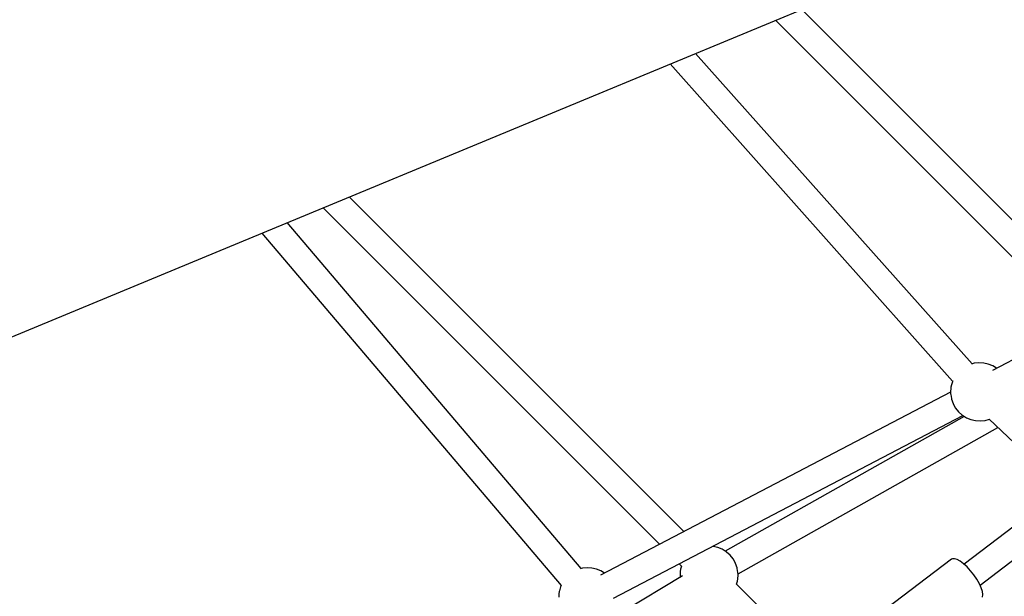
# Model space of a CAD drawing. Units: millimetres. Extents: x -1520 to 25352, y -7095 to 25886.
# Drawn here: x 8635 to 9313, y 10389 to 10786 of the extents above; entities that cross this region are included whole.
import ezdxf

# ---------------------------------------------------------------- set-up
doc = ezdxf.new("R2010")
doc.units = ezdxf.units.MM
doc.layers.add('PV-1B573', color=7, linetype='Continuous')

# ---------------------------------------------------------------- blocks, each defined once
blk = doc.blocks.new('*U2')
at = {"layer": 'PV-1B573'}
for p, q in [((-2683.64, 3396.51), (-2398.01, 3514.82)), ((-2322.51, 3251.52), (-2530.8, 3459.82)), ((-2548.8, 3452.36), (-2339.22, 3242.78)), ((-2413.41, 3215.79), (-2603.88, 3429.55)), ((-2621.44, 3422.27), (-2426.86, 3203.9)), ((-2934.13, 3292.75), (-2683.64, 3396.51)), ((-2158.44, 3337.32), (-2399.41, 3211.31)), ((-2611.8, 3100.26), (-2842.32, 3330.78)), ((-2860.32, 3323.33), (-2628.51, 3091.52)), ((-2682.77, 3074.83), (-2885.04, 3313.09)), ((-2902.48, 3305.86), (-2696.49, 3063.21)), ((-3145.2, 3205.33), (-2934.13, 3292.75)), ((-2412.02, 3216.18), (-2413.83, 3215.67)), ((-2408.75, 3216.53), (-2412.02, 3216.18)), ((-2405.48, 3216.34), (-2408.75, 3216.53)), ((-2402.28, 3215.61), (-2405.48, 3216.34)), ((-2399.24, 3214.36), (-2402.28, 3215.61)), ((-2396.66, 3212.75), (-2399.24, 3214.36)), ((-2427.85, 3200.58), (-2427.92, 3200.29)), ((-2427.06, 3203.36), (-2427.85, 3200.58)), ((-2426.92, 3203.78), (-2427.06, 3203.36)), ((-2426.76, 3204.1), (-2426.92, 3203.78)), ((-2428.26, 3196.23), (-2669.24, 3070.22)), ((-2428.25, 3196.9), (-2428.26, 3196.38)), ((-2428.26, 3196.38), (-2428.26, 3195.9)), ((-2428.26, 3195.9), (-2428.25, 3195.47)), ((-2428.23, 3197.43), (-2428.25, 3196.9)), ((-2428.25, 3195.47), (-2428.23, 3195.1)), ((-2428.2, 3197.98), (-2428.23, 3197.43)), ((-2428.23, 3195.1), (-2428.19, 3194.8)), ((-2428.16, 3198.51), (-2428.2, 3197.98)), ((-2428.19, 3194.8), (-2427.73, 3191.95)), ((-2428.11, 3199.02), (-2428.16, 3198.51)), ((-2428.05, 3199.5), (-2428.11, 3199.02)), ((-2427.99, 3199.92), (-2428.05, 3199.5)), ((-2427.92, 3200.29), (-2427.99, 3199.92)), ((-2427.73, 3191.95), (-2427.64, 3191.52)), ((-2427.64, 3191.52), (-2426.6, 3188.59)), ((-2426.6, 3188.59), (-2426.45, 3188.2)), ((-2426.45, 3188.2), (-2424.87, 3185.37)), ((-2660.38, 3054.58), (-2419.89, 3180.33)), ((-2424.87, 3185.37), (-2422.84, 3182.85)), ((-2422.84, 3182.85), (-2420.41, 3180.7)), ((-2420.41, 3180.7), (-2420.1, 3180.46)), ((-2420.1, 3180.46), (-2417.31, 3178.72)), ((-2418.82, 3179.66), (-2583.53, 3086.89)), ((-2417.31, 3178.72), (-2414.28, 3177.47)), ((-2414.28, 3177.47), (-2411.08, 3176.74)), ((-2411.08, 3176.74), (-2407.8, 3176.55)), ((-2407.8, 3176.55), (-2404.54, 3176.9)), ((-2404.54, 3176.9), (-2401.57, 3177.74)), ((-2401.6, 3177.77), (-2095.87, 2885.33)), ((-2574.63, 3071.29), (-2395.65, 3172.08)), ((-2378.66, 3108.39), (-2418.88, 3077.86)), ((-2408, 3063.51), (-2367.76, 3094.07)), ((-2591.81, 3090.15), (-2592.3, 3090.18)), ((-2588.61, 3089.42), (-2591.81, 3090.15)), ((-2585.57, 3088.16), (-2588.61, 3089.42)), ((-2582.79, 3086.43), (-2585.57, 3088.16)), ((-2582.48, 3086.18), (-2582.79, 3086.43)), ((-2580.05, 3084.03), (-2582.48, 3086.18)), ((-2578.02, 3081.51), (-2580.05, 3084.03)), ((-2576.44, 3078.69), (-2578.02, 3081.51)), ((-2576.29, 3078.29), (-2576.44, 3078.69)), ((-2427.61, 3081.27), (-2472.54, 3047.16)), ((-2427.05, 3081.57), (-2427.61, 3081.27)), ((-2425.6, 3081.68), (-2427.05, 3081.57)), ((-2423.76, 3081.14), (-2425.6, 3081.68)), ((-2421.62, 3079.97), (-2423.76, 3081.14)), ((-2419.28, 3078.23), (-2421.62, 3079.97)), ((-2681.84, 3075.09), (-2683.45, 3074.64)), ((-2678.58, 3075.44), (-2681.84, 3075.09)), ((-2675.31, 3075.25), (-2678.58, 3075.44)), ((-2672.11, 3074.52), (-2675.31, 3075.25)), ((-2669.07, 3073.27), (-2672.11, 3074.52)), ((-2666.49, 3071.66), (-2669.07, 3073.27)), ((-2615.2, 3078.2), (-2613.55, 3076.56)), ((-2614.53, 3071.78), (-2614.57, 3071.24)), ((-2614.49, 3072.32), (-2614.53, 3071.78)), ((-2614.44, 3072.83), (-2614.49, 3072.32)), ((-2614.38, 3073.3), (-2614.44, 3072.83)), ((-2614.32, 3073.73), (-2614.38, 3073.3)), ((-2614.25, 3074.1), (-2614.32, 3073.73)), ((-2614.18, 3074.39), (-2614.25, 3074.1)), ((-2613.56, 3076.57), (-2614.18, 3074.39)), ((-2575.25, 3075.37), (-2576.29, 3078.29)), ((-2575.16, 3074.93), (-2575.25, 3075.37)), ((-2574.7, 3072.08), (-2575.16, 3074.93)), ((-2574.66, 3071.78), (-2574.7, 3072.08)), ((-2574.64, 3071.41), (-2574.66, 3071.78)), ((-2416.85, 3075.99), (-2419.28, 3078.23)), ((-2414.44, 3073.38), (-2416.85, 3075.99)), ((-2412.17, 3070.49), (-2414.44, 3073.38)), ((-2612.88, 3069.81), (-2654.06, 3045.12)), ((-2614.59, 3070.7), (-2614.6, 3070.19)), ((-2614.6, 3070.19), (-2614.59, 3069.71)), ((-2614.57, 3071.24), (-2614.59, 3070.7)), ((-2614.59, 3069.71), (-2614.58, 3069.28)), ((-2614.58, 3069.28), (-2614.56, 3068.91)), ((-2614.56, 3068.91), (-2614.55, 3068.82)), ((-2575.68, 3064.04), (-2575.04, 3066.3)), ((-2575.04, 3066.3), (-2574.97, 3066.6)), ((-2574.97, 3066.6), (-2574.9, 3066.96)), ((-2574.9, 3066.96), (-2574.84, 3067.39)), ((-2574.84, 3067.39), (-2574.78, 3067.86)), ((-2574.78, 3067.86), (-2574.73, 3068.37)), ((-2574.73, 3068.37), (-2574.69, 3068.91)), ((-2574.69, 3068.91), (-2574.65, 3069.45)), ((-2574.65, 3069.45), (-2574.63, 3069.99)), ((-2574.63, 3070.98), (-2574.64, 3071.41)), ((-2574.62, 3070.5), (-2574.63, 3070.98)), ((-2574.63, 3069.99), (-2574.62, 3070.5)), ((-2410.14, 3067.48), (-2412.17, 3070.49)), ((-2408.44, 3064.48), (-2410.14, 3067.48)), ((-2697.88, 3058.41), (-2697.94, 3057.93)), ((-2697.82, 3058.83), (-2697.88, 3058.41)), ((-2697.75, 3059.2), (-2697.82, 3058.83)), ((-2697.68, 3059.49), (-2697.75, 3059.2)), ((-2696.89, 3062.27), (-2697.68, 3059.49)), ((-2696.75, 3062.69), (-2696.89, 3062.27)), ((-2696.34, 3063.52), (-2696.75, 3062.69)), ((-2420.04, 2908.5), (-2575.66, 3064.12)), ((-2407.16, 3061.63), (-2408.44, 3064.48)), ((-2406.36, 3059.07), (-2407.16, 3061.63)), ((-2406.06, 3056.91), (-2406.36, 3059.07)), ((-2698.08, 3055.81), (-2698.09, 3055.29)), ((-2698.06, 3056.34), (-2698.08, 3055.81)), ((-2698.03, 3056.88), (-2698.06, 3056.34)), ((-2697.99, 3057.42), (-2698.03, 3056.88)), ((-2697.94, 3057.93), (-2697.99, 3057.42)), ((-2406.3, 3055.26), (-2406.06, 3056.91))]:
    blk.add_line(p, q, dxfattribs=at)

msp = doc.modelspace()

# ---------------------------------------------------------------- block references
at = {"layer": 'PV-1B573'}
msp.add_blockref('*U2', (11703.98, 7333.06), dxfattribs=at)

doc.saveas('drawing.dxf')
